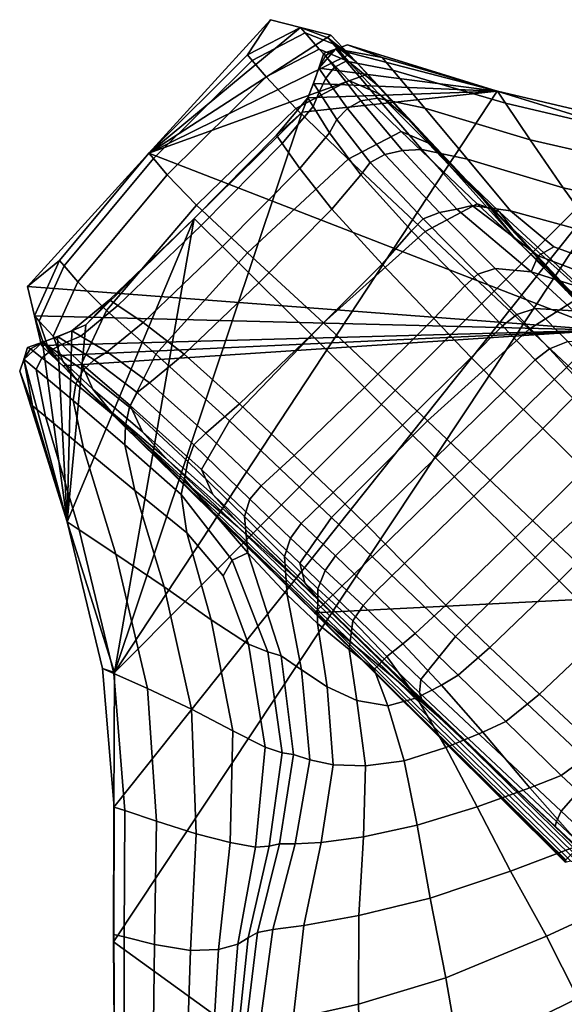
# Model space of a CAD drawing. Units: inches. Extents: x -108 to 192, y 15 to 316.
# Drawn here: x 50 to 61, y 294 to 316 of the extents above; entities that cross this region are included whole.
import ezdxf

# ---------------------------------------------------------------- set-up
doc = ezdxf.new("R2010")
doc.units = ezdxf.units.IN
doc.header["$MEASUREMENT"] = 0

msp = doc.modelspace()

# ---------------------------------------------------------------- linework, layer by layer
for points in [[(54.482, 314.737, -9.02), (54.978, 315.503, -10.974), (52.339, 312.603, -10.974), (52.339, 312.603, -9.02)], [(54.978, 315.503, -10.974), (55.634, 315.336, -10.974), (52.339, 312.603, -10.974)], [(55.634, 315.336, -10.974), (54.978, 315.503, -10.974), (54.482, 314.737, -9.02), (55.635, 315.336, -9.02)], [(55.634, 315.336, -10.974), (56.291, 315.169, -10.974), (52.339, 312.603, -10.974)], [(56.291, 315.169, -10.974), (56.689, 314.746, -10.974), (52.339, 312.603, -10.974)], [(54.482, 314.737, -9.02), (54.583, 314.617, -6.949), (55.735, 315.219, -6.945), (55.635, 315.336, -9.02)], [(55.735, 315.219, -6.945), (54.583, 314.617, -6.949), (54.884, 314.258, -4.648), (56.036, 314.865, -4.629)], [(56.227, 315.106, -9.02), (56.291, 315.169, -10.974), (55.634, 315.336, -10.974), (55.635, 315.336, -9.02)], [(55.735, 315.219, -6.945), (56.339, 314.979, -6.939), (56.227, 315.106, -9.02), (55.635, 315.336, -9.02)], [(56.673, 314.598, -4.606), (56.339, 314.979, -6.939), (55.735, 315.219, -6.945), (56.036, 314.865, -4.629)], [(56.689, 314.746, -10.974), (56.291, 315.169, -10.974), (56.227, 315.106, -9.02), (56.689, 314.747, -9.02)], [(56.227, 315.106, -9.02), (56.339, 314.979, -6.939), (56.837, 314.586, -6.939), (56.689, 314.747, -9.02)], [(56.837, 314.586, -6.939), (56.339, 314.979, -6.939), (56.673, 314.598, -4.606), (57.278, 314.103, -4.608)], [(57.403, 314.683, -8.899), (56.652, 314.956, -10.974), (56.395, 314.866, -10.974), (56.396, 314.867, -8.899)], [(56.652, 314.956, -10.974), (59.906, 313.949, -10.974), (56.395, 314.866, -10.974)], [(59.906, 313.949, -10.974), (56.652, 314.956, -10.974), (57.403, 314.683, -8.899), (59.908, 313.95, -8.899)], [(56.689, 314.746, -10.974), (57.087, 314.323, -10.974), (52.339, 312.603, -10.974)], [(52.438, 312.485, -6.946), (54.583, 314.617, -6.949), (54.482, 314.737, -9.02), (52.339, 312.603, -9.02)], [(54.884, 314.258, -4.648), (55.529, 313.573, -2.204), (56.681, 314.181, -2.202), (56.036, 314.865, -4.629)], [(56.138, 314.777, -10.974), (56.395, 314.866, -10.974), (56.026, 314.447, -10.974)], [(56.395, 314.866, -10.974), (59.906, 313.949, -10.974), (56.026, 314.447, -10.974)], [(56.175, 314.717, -8.899), (56.138, 314.777, -10.974), (56.026, 314.447, -10.974), (56.027, 314.448, -8.899)], [(56.183, 314.229, -6.675), (56.367, 314.472, -6.663), (56.175, 314.717, -8.899), (56.027, 314.448, -8.899)], [(56.681, 314.181, -2.202), (57.327, 313.901, -2.192), (56.673, 314.598, -4.606), (56.036, 314.865, -4.629)], [(56.395, 314.866, -10.974), (56.138, 314.777, -10.974), (56.175, 314.717, -8.899), (56.396, 314.867, -8.899)], [(56.175, 314.717, -8.899), (56.367, 314.472, -6.663), (56.623, 314.6, -6.658), (56.396, 314.867, -8.899)], [(56.623, 314.6, -6.658), (57.635, 314.407, -6.656), (57.403, 314.683, -8.899), (56.396, 314.867, -8.899)], [(56.837, 314.586, -6.939), (58.441, 312.864, -6.943), (58.276, 313.038, -9.019), (56.689, 314.747, -9.02)], [(58.276, 313.038, -9.019), (57.087, 314.323, -10.974), (56.689, 314.746, -10.974), (56.689, 314.747, -9.02)], [(54.884, 314.258, -4.648), (54.583, 314.617, -6.949), (52.438, 312.485, -6.946), (52.737, 312.13, -4.635)], [(56.623, 314.6, -6.658), (56.367, 314.472, -6.663), (56.942, 313.738, -4.108), (57.302, 313.8, -4.09)], [(58.329, 313.579, -4.082), (57.635, 314.407, -6.656), (56.623, 314.6, -6.658), (57.302, 313.8, -4.09)], [(56.673, 314.598, -4.606), (57.327, 313.901, -2.192), (57.969, 313.339, -2.224), (57.278, 314.103, -4.608)], [(58.933, 312.342, -4.623), (58.441, 312.864, -6.943), (56.837, 314.586, -6.939), (57.278, 314.103, -4.608)], [(57.403, 314.683, -8.899), (57.635, 314.407, -6.656), (60.087, 313.687, -6.652), (59.908, 313.95, -8.899)], [(57.087, 314.323, -10.974), (62.242, 308.758, -10.974), (52.339, 312.603, -10.974)], [(56.026, 314.447, -10.974), (55.914, 314.117, -10.974), (55.912, 314.123, -8.899), (56.027, 314.448, -8.899)], [(55.912, 314.123, -8.899), (56.04, 313.926, -6.692), (56.183, 314.229, -6.675), (56.027, 314.448, -8.899)], [(56.026, 314.447, -10.974), (59.906, 313.949, -10.974), (55.914, 314.117, -10.974)], [(56.942, 313.738, -4.108), (56.367, 314.472, -6.663), (56.183, 314.229, -6.675), (56.649, 313.574, -4.157)], [(62.242, 308.758, -10.974), (57.087, 314.323, -10.974), (58.276, 313.038, -9.019), (62.242, 308.758, -9.019)], [(60.087, 313.687, -6.652), (57.635, 314.407, -6.656), (58.329, 313.579, -4.082), (60.621, 312.895, -4.065)], [(53.371, 311.47, -2.147), (55.529, 313.573, -2.204), (54.884, 314.258, -4.648), (52.737, 312.13, -4.635)], [(56.681, 314.181, -2.202), (55.529, 313.573, -2.204), (56.664, 312.475, 0.295), (57.815, 313.072, 0.207)], [(55.912, 314.123, -8.899), (55.914, 314.117, -10.974), (55.79, 313.806, -10.974), (55.791, 313.807, -8.899)], [(55.914, 314.117, -10.974), (59.906, 313.949, -10.974), (55.79, 313.806, -10.974)], [(55.908, 313.616, -6.709), (56.04, 313.926, -6.692), (55.912, 314.123, -8.899), (55.791, 313.807, -8.899)], [(56.183, 314.229, -6.675), (56.04, 313.926, -6.692), (56.423, 313.333, -4.223), (56.649, 313.574, -4.157)], [(58.395, 312.827, 0.133), (57.327, 313.901, -2.192), (56.681, 314.181, -2.202), (57.815, 313.072, 0.207)], [(57.969, 313.339, -2.224), (59.596, 311.602, -2.235), (58.933, 312.342, -4.623), (57.278, 314.103, -4.608)], [(63.161, 312.941, -10.974), (51.59, 301.319, -10.974), (59.906, 313.949, -10.974)], [(59.906, 313.949, -10.974), (51.59, 301.319, -10.974), (55.666, 313.495, -10.974)], [(55.79, 313.806, -10.974), (59.906, 313.949, -10.974), (55.666, 313.495, -10.974)], [(56.423, 313.333, -4.223), (56.04, 313.926, -6.692), (55.908, 313.616, -6.709), (56.26, 313.043, -4.294)], [(57.969, 313.339, -2.224), (57.327, 313.901, -2.192), (58.395, 312.827, 0.133), (58.867, 312.335, 0.013)], [(63.075, 313.205, -8.91), (63.161, 312.941, -10.974), (59.906, 313.949, -10.974), (59.908, 313.95, -8.899)], [(60.087, 313.687, -6.652), (63.189, 312.961, -6.676), (63.075, 313.205, -8.91), (59.908, 313.95, -8.899)], [(55.79, 313.806, -10.974), (55.666, 313.495, -10.974), (55.11, 312.995, -8.899), (55.791, 313.807, -8.899)], [(55.11, 312.995, -8.899), (55.236, 312.813, -6.723), (55.908, 313.616, -6.709), (55.791, 313.807, -8.899)], [(57.46, 312.571, -1.54), (57.847, 312.661, -1.465), (56.942, 313.738, -4.108), (56.649, 313.574, -4.157)], [(56.942, 313.738, -4.108), (57.847, 312.661, -1.465), (58.27, 312.683, -1.458), (57.302, 313.8, -4.09)], [(58.27, 312.683, -1.458), (59.258, 312.47, -1.457), (58.329, 313.579, -4.082), (57.302, 313.8, -4.09)], [(63.527, 312.229, -4.102), (63.189, 312.961, -6.676), (60.087, 313.687, -6.652), (60.621, 312.895, -4.065)], [(55.666, 313.495, -10.974), (51.59, 301.319, -10.974), (53.32, 311.184, -10.974)], [(55.11, 312.995, -8.899), (55.666, 313.495, -10.974), (53.32, 311.184, -10.974), (53.32, 311.184, -8.899)], [(56.664, 312.475, 0.295), (55.529, 313.573, -2.204), (53.371, 311.47, -2.147), (54.479, 310.439, 0.456)], [(55.908, 313.616, -6.709), (55.236, 312.813, -6.723), (55.614, 312.268, -4.348), (56.26, 313.043, -4.294)], [(56.423, 313.333, -4.223), (57.146, 312.398, -1.65), (57.46, 312.571, -1.54), (56.649, 313.574, -4.157)], [(58.329, 313.579, -4.082), (59.258, 312.47, -1.457), (61.339, 311.852, -1.399), (60.621, 312.895, -4.065)], [(56.941, 312.129, -1.758), (57.146, 312.398, -1.65), (56.423, 313.333, -4.223), (56.26, 313.043, -4.294)], [(60.273, 310.772, 0.048), (59.596, 311.602, -2.235), (57.969, 313.339, -2.224), (58.867, 312.335, 0.013)], [(53.474, 311.031, -6.727), (55.236, 312.813, -6.723), (55.11, 312.995, -8.899), (53.32, 311.184, -8.899)], [(55.614, 312.268, -4.348), (56.312, 311.385, -1.838), (56.941, 312.129, -1.758), (56.26, 313.043, -4.294)], [(56.664, 312.475, 0.295), (58.337, 310.898, 2.906), (59.466, 311.505, 2.725), (57.815, 313.072, 0.207)], [(59.466, 311.505, 2.725), (59.956, 311.326, 2.553), (58.395, 312.827, 0.133), (57.815, 313.072, 0.207)], [(58.276, 313.038, -9.019), (58.441, 312.864, -6.943), (62.363, 308.638, -6.947), (62.242, 308.758, -9.019)], [(64.843, 285.858, -10.974), (51.571, 295.468, -10.974), (63.161, 312.941, -10.974)], [(51.571, 295.468, -10.974), (51.581, 298.394, -10.974), (63.161, 312.941, -10.974)], [(51.581, 298.394, -10.974), (51.59, 301.319, -10.974), (63.161, 312.941, -10.974)], [(55.614, 312.268, -4.348), (55.236, 312.813, -6.723), (53.474, 311.031, -6.727), (53.937, 310.573, -4.364)], [(58.395, 312.827, 0.133), (59.956, 311.326, 2.553), (60.245, 310.949, 2.344), (58.867, 312.335, 0.013)], [(62.363, 308.638, -6.947), (58.441, 312.864, -6.943), (58.933, 312.342, -4.623), (62.724, 308.278, -4.642)], [(61.339, 311.852, -1.399), (63.987, 311.281, -1.417), (63.527, 312.229, -4.102), (60.621, 312.895, -4.065)], [(52.339, 312.603, -10.974), (49.7, 309.704, -10.974), (50.398, 310.269, -9.02), (52.339, 312.603, -9.02)], [(52.339, 312.603, -10.974), (62.242, 308.758, -10.974), (49.7, 309.704, -10.974)], [(50.398, 310.269, -9.02), (50.497, 310.154, -6.937), (52.438, 312.485, -6.946), (52.339, 312.603, -9.02)], [(57.46, 312.571, -1.54), (57.146, 312.398, -1.65), (58.295, 311.175, 0.873), (58.648, 311.311, 0.978)], [(59.029, 311.388, 1.035), (57.847, 312.661, -1.465), (57.46, 312.571, -1.54), (58.648, 311.311, 0.978)], [(58.27, 312.683, -1.458), (57.847, 312.661, -1.465), (59.029, 311.388, 1.035), (59.361, 311.469, 0.969)], [(60.192, 311.353, 0.935), (59.258, 312.47, -1.457), (58.27, 312.683, -1.458), (59.361, 311.469, 0.969)], [(52.438, 312.485, -6.946), (50.497, 310.154, -6.937), (50.794, 309.809, -4.598), (52.737, 312.13, -4.635)], [(56.128, 308.918, 3.142), (58.337, 310.898, 2.906), (56.664, 312.475, 0.295), (54.479, 310.439, 0.456)], [(58.295, 311.175, 0.873), (57.146, 312.398, -1.65), (56.941, 312.129, -1.758), (58.045, 310.916, 0.791)], [(61.339, 311.852, -1.399), (59.258, 312.47, -1.457), (60.192, 311.353, 0.935), (62.066, 310.837, 1.086)], [(54.727, 309.788, -1.861), (56.312, 311.385, -1.838), (55.614, 312.268, -4.348), (53.937, 310.573, -4.364)], [(60.245, 310.949, 2.344), (61.402, 309.617, 2.415), (60.273, 310.772, 0.048), (58.867, 312.335, 0.013)], [(58.933, 312.342, -4.623), (59.596, 311.602, -2.235), (63.198, 307.797, -2.161), (62.724, 308.278, -4.642)], [(50.794, 309.809, -4.598), (51.416, 309.185, -2.064), (53.371, 311.47, -2.147), (52.737, 312.13, -4.635)], [(56.941, 312.129, -1.758), (56.312, 311.385, -1.838), (57.402, 310.191, 0.741), (58.045, 310.916, 0.791)], [(64.469, 310.388, 1.152), (63.987, 311.281, -1.417), (61.339, 311.852, -1.399), (62.066, 310.837, 1.086)], [(59.466, 311.505, 2.725), (58.337, 310.898, 2.906), (60.599, 308.78, 5.688), (61.663, 309.45, 5.478)], [(62.086, 309.352, 5.251), (59.956, 311.326, 2.553), (59.466, 311.505, 2.725), (61.663, 309.45, 5.478)], [(63.198, 307.797, -2.161), (59.596, 311.602, -2.235), (60.273, 310.772, 0.048), (63.655, 307.316, 0.438)], [(53.371, 311.47, -2.147), (51.416, 309.185, -2.064), (52.49, 308.232, 0.603), (54.479, 310.439, 0.456)], [(57.402, 310.191, 0.741), (56.312, 311.385, -1.838), (54.727, 309.788, -1.861), (55.868, 308.657, 0.731)], [(58.295, 311.175, 0.873), (59.485, 309.972, 2.878), (59.856, 310.096, 2.965), (58.648, 311.311, 0.978)], [(59.856, 310.096, 2.965), (60.641, 310.024, 3.312), (59.029, 311.388, 1.035), (58.648, 311.311, 0.978)], [(59.029, 311.388, 1.035), (60.641, 310.024, 3.312), (60.793, 310.375, 2.871), (59.361, 311.469, 0.969)], [(60.793, 310.375, 2.871), (61.131, 310.568, 2.357), (60.192, 311.353, 0.935), (59.361, 311.469, 0.969)], [(60.245, 310.949, 2.344), (59.956, 311.326, 2.553), (62.086, 309.352, 5.251), (62.376, 309.041, 5.01)], [(60.192, 311.353, 0.935), (61.131, 310.568, 2.357), (62.611, 310.032, 2.992), (62.066, 310.837, 1.086)], [(51.59, 301.319, -10.974), (50.562, 304.591, -10.974), (53.32, 311.184, -10.974)], [(50.973, 308.872, -10.974), (53.32, 311.184, -10.974), (50.562, 304.591, -10.974)], [(53.32, 311.184, -10.974), (50.973, 308.872, -10.974), (51.483, 309.418, -8.899), (53.32, 311.184, -8.899)], [(51.483, 309.418, -8.899), (51.666, 309.295, -6.722), (53.474, 311.031, -6.727), (53.32, 311.184, -8.899)], [(59.197, 309.72, 2.841), (59.485, 309.972, 2.878), (58.295, 311.175, 0.873), (58.045, 310.916, 0.791)], [(53.474, 311.031, -6.727), (51.666, 309.295, -6.722), (52.215, 308.923, -4.344), (53.937, 310.573, -4.364)], [(60.599, 308.78, 5.688), (58.337, 310.898, 2.906), (56.128, 308.918, 3.142), (58.387, 306.786, 5.878)], [(57.402, 310.191, 0.741), (58.529, 309.01, 2.836), (59.197, 309.72, 2.841), (58.045, 310.916, 0.791)], [(63.424, 307.898, 5.057), (61.402, 309.617, 2.415), (60.245, 310.949, 2.344), (62.376, 309.041, 5.01)], [(60.273, 310.772, 0.048), (61.402, 309.617, 2.415), (64.495, 306.573, 3.082), (63.655, 307.316, 0.438)], [(52.215, 308.923, -4.344), (53.102, 308.233, -1.829), (54.727, 309.788, -1.861), (53.937, 310.573, -4.364)], [(52.49, 308.232, 0.603), (54.093, 306.788, 3.311), (56.128, 308.918, 3.142), (54.479, 310.439, 0.456)], [(62.611, 310.032, 2.992), (61.131, 310.568, 2.357), (60.793, 310.375, 2.871), (62.781, 309.617, 3.923)], [(50.398, 310.269, -9.02), (49.7, 309.704, -10.974), (49.853, 309.065, -10.974), (49.853, 309.065, -9.02)], [(49.955, 308.956, -6.924), (50.497, 310.154, -6.937), (50.398, 310.269, -9.02), (49.853, 309.065, -9.02)], [(60.793, 310.375, 2.871), (60.641, 310.024, 3.312), (62.871, 309.324, 4.359), (62.781, 309.617, 3.923)], [(50.794, 309.809, -4.598), (50.497, 310.154, -6.937), (49.955, 308.956, -6.924), (50.258, 308.626, -4.547)], [(57.019, 307.514, 2.845), (58.529, 309.01, 2.836), (57.402, 310.191, 0.741), (55.868, 308.657, 0.731)], [(59.856, 310.096, 2.965), (59.485, 309.972, 2.878), (60.333, 309.097, 3.899), (60.729, 309.226, 3.985)], [(61.56, 309.177, 4.244), (60.641, 310.024, 3.312), (59.856, 310.096, 2.965), (60.729, 309.226, 3.985)], [(62.871, 309.324, 4.359), (60.641, 310.024, 3.312), (61.56, 309.177, 4.244), (63.179, 308.883, 4.782)], [(50.877, 308.029, -1.989), (51.416, 309.185, -2.064), (50.794, 309.809, -4.598), (50.258, 308.626, -4.547)], [(54.727, 309.788, -1.861), (53.102, 308.233, -1.829), (54.304, 307.153, 0.758), (55.868, 308.657, 0.731)], [(60.333, 309.097, 3.899), (59.485, 309.972, 2.878), (59.197, 309.72, 2.841), (60.02, 308.854, 3.879)], [(49.7, 309.704, -10.974), (62.242, 308.758, -10.974), (49.853, 309.065, -10.974)], [(59.197, 309.72, 2.841), (58.529, 309.01, 2.836), (59.341, 308.165, 3.894), (60.02, 308.854, 3.879)], [(51.483, 309.418, -8.899), (50.973, 308.872, -10.974), (50.665, 308.743, -10.974), (50.666, 308.744, -8.899)], [(50.858, 308.629, -6.708), (51.666, 309.295, -6.722), (51.483, 309.418, -8.899), (50.666, 308.744, -8.899)], [(60.599, 308.78, 5.688), (63.301, 306.243, 8.053), (64.286, 306.992, 7.841), (61.663, 309.45, 5.478)], [(52.215, 308.923, -4.344), (51.666, 309.295, -6.722), (50.858, 308.629, -6.708), (51.433, 308.283, -4.289)], [(52.49, 308.232, 0.603), (51.416, 309.185, -2.064), (50.877, 308.029, -1.989), (51.929, 307.119, 0.65)], [(60.333, 309.097, 3.899), (61.04, 308.348, 4.418), (61.434, 308.509, 4.498), (60.729, 309.226, 3.985)], [(61.434, 308.509, 4.498), (62.182, 308.525, 4.721), (61.56, 309.177, 4.244), (60.729, 309.226, 3.985)], [(49.853, 309.065, -10.974), (50.006, 308.426, -10.974), (50.027, 308.531, -9.02), (49.853, 309.065, -9.02)], [(50.027, 308.531, -9.02), (50.137, 308.419, -6.913), (49.955, 308.956, -6.924), (49.853, 309.065, -9.02)], [(49.853, 309.065, -10.974), (62.242, 308.758, -10.974), (50.006, 308.426, -10.974)], [(49.955, 308.956, -6.924), (50.137, 308.419, -6.913), (50.468, 308.082, -4.504), (50.258, 308.626, -4.547)], [(59.341, 308.165, 3.894), (58.529, 309.01, 2.836), (57.019, 307.514, 2.845), (57.845, 306.694, 3.911)], [(60.731, 308.111, 4.409), (61.04, 308.348, 4.418), (60.333, 309.097, 3.899), (60.02, 308.854, 3.879)], [(50.006, 308.426, -10.974), (62.242, 308.758, -10.974), (50.241, 308.203, -10.974)], [(50.241, 308.203, -10.974), (62.242, 308.758, -10.974), (50.475, 307.98, -10.974)], [(50.665, 308.743, -10.974), (50.356, 308.614, -10.974), (50.353, 308.618, -8.899), (50.666, 308.744, -8.899)], [(50.353, 308.618, -8.899), (50.552, 308.493, -6.69), (50.858, 308.629, -6.708), (50.666, 308.744, -8.899)], [(50.356, 308.614, -10.974), (50.665, 308.743, -10.974), (50.562, 304.591, -10.974)], [(50.475, 307.98, -10.974), (62.242, 308.758, -10.974), (55.935, 302.614, -10.974)], [(50.665, 308.743, -10.974), (50.973, 308.872, -10.974), (50.562, 304.591, -10.974)], [(52.351, 307.611, -1.746), (53.102, 308.233, -1.829), (52.215, 308.923, -4.344), (51.433, 308.283, -4.289)], [(56.128, 308.918, 3.142), (54.093, 306.788, 3.311), (56.301, 304.686, 5.965), (58.387, 306.786, 5.878)], [(62.242, 308.758, -10.974), (67.397, 303.192, -10.974), (55.935, 302.614, -10.974)], [(61.113, 304.202, 8.166), (63.301, 306.243, 8.053), (60.599, 308.78, 5.688), (58.387, 306.786, 5.878)], [(59.341, 308.165, 3.894), (60.055, 307.441, 4.435), (60.731, 308.111, 4.409), (60.02, 308.854, 3.879)], [(50.027, 308.531, -9.02), (50.006, 308.426, -10.974), (50.241, 308.203, -10.974), (50.241, 308.204, -9.019)], [(50.373, 308.073, -6.909), (50.137, 308.419, -6.913), (50.027, 308.531, -9.02), (50.241, 308.204, -9.019)], [(50.353, 308.618, -8.899), (50.356, 308.614, -10.974), (50.031, 308.498, -10.974), (50.032, 308.499, -8.899)], [(50.031, 308.498, -10.974), (50.356, 308.614, -10.974), (50.562, 304.591, -10.974)], [(50.252, 308.346, -6.673), (50.552, 308.493, -6.69), (50.353, 308.618, -8.899), (50.032, 308.499, -8.899)], [(50.468, 308.082, -4.504), (51.121, 307.474, -1.939), (50.877, 308.029, -1.989), (50.258, 308.626, -4.547)], [(50.858, 308.629, -6.708), (50.552, 308.493, -6.69), (51.147, 308.116, -4.217), (51.433, 308.283, -4.289)], [(54.304, 307.153, 0.758), (55.493, 306.035, 2.861), (57.019, 307.514, 2.845), (55.868, 308.657, 0.731)], [(61.434, 308.509, 4.498), (61.04, 308.348, 4.418), (61.808, 307.522, 4.917), (62.139, 307.749, 4.959)], [(49.706, 308.383, -10.974), (50.031, 308.498, -10.974), (49.62, 308.123, -10.974)], [(49.62, 308.123, -10.974), (50.031, 308.498, -10.974), (50.562, 304.591, -10.974)], [(49.766, 308.348, -8.898), (49.706, 308.383, -10.974), (49.62, 308.123, -10.974), (49.62, 308.124, -8.898)], [(49.889, 307.9, -6.655), (50.013, 308.159, -6.661), (49.766, 308.348, -8.898), (49.62, 308.124, -8.898)], [(50.031, 308.498, -10.974), (49.706, 308.383, -10.974), (49.766, 308.348, -8.898), (50.032, 308.499, -8.899)], [(49.766, 308.348, -8.898), (50.013, 308.159, -6.661), (50.252, 308.346, -6.673), (50.032, 308.499, -8.899)], [(50.252, 308.346, -6.673), (50.013, 308.159, -6.661), (50.75, 307.589, -4.099), (50.91, 307.886, -4.15)], [(50.468, 308.082, -4.504), (50.137, 308.419, -6.913), (50.373, 308.073, -6.909), (50.766, 307.681, -4.488)], [(51.147, 308.116, -4.217), (50.552, 308.493, -6.69), (50.252, 308.346, -6.673), (50.91, 307.886, -4.15)], [(61.808, 307.522, 4.917), (61.04, 308.348, 4.418), (60.731, 308.111, 4.409), (61.545, 307.28, 4.935)], [(49.62, 308.123, -10.974), (49.533, 307.864, -10.974), (49.813, 307.111, -8.896), (49.62, 308.124, -8.898)], [(49.533, 307.864, -10.974), (49.62, 308.123, -10.974), (50.562, 304.591, -10.974)], [(49.813, 307.111, -8.896), (50.09, 306.882, -6.648), (49.889, 307.9, -6.655), (49.62, 308.124, -8.898)], [(50.75, 307.589, -4.099), (50.013, 308.159, -6.661), (49.889, 307.9, -6.655), (50.692, 307.226, -4.078)], [(50.241, 308.203, -10.974), (50.475, 307.98, -10.974), (51.782, 306.695, -9.015), (50.241, 308.204, -9.019)], [(51.782, 306.695, -9.015), (51.916, 306.566, -6.9), (50.373, 308.073, -6.909), (50.241, 308.204, -9.019)], [(51.514, 306.992, -1.93), (51.121, 307.474, -1.939), (50.468, 308.082, -4.504), (50.766, 307.681, -4.488)], [(51.918, 307.084, -1.523), (52.086, 307.402, -1.635), (51.147, 308.116, -4.217), (50.91, 307.886, -4.15)], [(51.147, 308.116, -4.217), (52.086, 307.402, -1.635), (52.351, 307.611, -1.746), (51.433, 308.283, -4.289)], [(53.484, 305.731, 3.294), (54.093, 306.788, 3.311), (52.49, 308.232, 0.603), (51.929, 307.119, 0.65)], [(54.304, 307.153, 0.758), (53.102, 308.233, -1.829), (52.351, 307.611, -1.746), (53.572, 306.517, 0.815)], [(58.564, 305.98, 4.456), (60.055, 307.441, 4.435), (59.341, 308.165, 3.894), (57.845, 306.694, 3.911)], [(60.731, 308.111, 4.409), (60.055, 307.441, 4.435), (60.893, 306.624, 4.976), (61.545, 307.28, 4.935)], [(49.813, 307.111, -8.896), (49.533, 307.864, -10.974), (50.562, 304.591, -10.974), (50.563, 304.592, -8.888)], [(49.889, 307.9, -6.655), (50.09, 306.882, -6.648), (50.922, 306.193, -4.061), (50.692, 307.226, -4.078)], [(50.373, 308.073, -6.909), (51.916, 306.566, -6.9), (52.318, 306.178, -4.47), (50.766, 307.681, -4.488)], [(51.782, 306.695, -9.015), (50.475, 307.98, -10.974), (55.935, 302.614, -10.974), (55.935, 302.614, -9.004)], [(50.75, 307.589, -4.099), (51.832, 306.693, -1.445), (51.918, 307.084, -1.523), (50.91, 307.886, -4.15)], [(50.877, 308.029, -1.989), (51.121, 307.474, -1.939), (52.199, 306.55, 0.633), (51.929, 307.119, 0.65)], [(52.318, 306.178, -4.47), (53.074, 305.496, -1.878), (51.514, 306.992, -1.93), (50.766, 307.681, -4.488)], [(51.814, 306.266, -1.435), (51.832, 306.693, -1.445), (50.75, 307.589, -4.099), (50.692, 307.226, -4.078)], [(52.199, 306.55, 0.633), (51.121, 307.474, -1.939), (51.514, 306.992, -1.93), (52.707, 305.975, 0.59)], [(52.351, 307.611, -1.746), (52.086, 307.402, -1.635), (53.318, 306.264, 0.9), (53.572, 306.517, 0.815)], [(57.019, 307.514, 2.845), (55.493, 306.035, 2.861), (56.344, 305.23, 3.923), (57.845, 306.694, 3.911)], [(60.893, 306.624, 4.976), (60.055, 307.441, 4.435), (58.564, 305.98, 4.456), (59.395, 305.152, 5.005)], [(50.922, 306.193, -4.061), (52.036, 305.273, -1.422), (51.814, 306.266, -1.435), (50.692, 307.226, -4.078)], [(53.318, 306.264, 0.9), (52.086, 307.402, -1.635), (51.918, 307.084, -1.523), (53.187, 305.907, 1.009)], [(60.893, 306.624, 4.976), (61.801, 305.73, 5.524), (62.425, 306.388, 5.463), (61.545, 307.28, 4.935)], [(50.828, 304.417, -6.628), (50.09, 306.882, -6.648), (49.813, 307.111, -8.896), (50.563, 304.592, -8.888)], [(51.918, 307.084, -1.523), (51.832, 306.693, -1.445), (53.115, 305.522, 1.069), (53.187, 305.907, 1.009)], [(52.199, 306.55, 0.633), (53.727, 305.189, 3.173), (53.484, 305.731, 3.294), (51.929, 307.119, 0.65)], [(54.777, 305.375, 2.876), (55.493, 306.035, 2.861), (54.304, 307.153, 0.758), (53.572, 306.517, 0.815)], [(50.922, 306.193, -4.061), (50.09, 306.882, -6.648), (50.828, 304.417, -6.628), (51.623, 303.889, -4.022)], [(51.514, 306.992, -1.93), (53.074, 305.496, -1.878), (54.27, 304.482, 0.723), (52.707, 305.975, 0.59)], [(56.023, 302.544, -6.873), (51.916, 306.566, -6.9), (51.782, 306.695, -9.015), (55.935, 302.614, -9.004)], [(53.115, 305.522, 1.069), (51.832, 306.693, -1.445), (51.814, 306.266, -1.435), (53.037, 305.185, 1.008)], [(56.301, 304.686, 5.965), (54.093, 306.788, 3.311), (53.484, 305.731, 3.294), (55.614, 303.696, 5.866)], [(56.301, 304.686, 5.965), (59.001, 302.1, 8.152), (61.113, 304.202, 8.166), (58.387, 306.786, 5.878)], [(56.344, 305.23, 3.923), (57.072, 304.52, 4.466), (58.564, 305.98, 4.456), (57.845, 306.694, 3.911)], [(60.302, 304.249, 5.561), (61.801, 305.73, 5.524), (60.893, 306.624, 4.976), (59.395, 305.152, 5.005)], [(52.318, 306.178, -4.47), (51.916, 306.566, -6.9), (56.023, 302.544, -6.873), (56.288, 302.331, -4.419)], [(54.25, 304.605, 3.031), (53.727, 305.189, 3.173), (52.199, 306.55, 0.633), (52.707, 305.975, 0.59)], [(53.318, 306.264, 0.9), (54.53, 305.083, 2.917), (54.777, 305.375, 2.876), (53.572, 306.517, 0.815)], [(52.67, 303.182, -1.336), (52.036, 305.273, -1.422), (50.922, 306.193, -4.061), (51.623, 303.889, -4.022)], [(51.814, 306.266, -1.435), (52.036, 305.273, -1.422), (53.16, 304.35, 0.985), (53.037, 305.185, 1.008)], [(56.82, 301.897, -1.699), (53.074, 305.496, -1.878), (52.318, 306.178, -4.47), (56.288, 302.331, -4.419)], [(54.412, 304.708, 3.009), (54.53, 305.083, 2.917), (53.318, 306.264, 0.9), (53.187, 305.907, 1.009)], [(66.295, 303.415, 9.412), (63.301, 306.243, 8.053), (61.113, 304.202, 8.166), (64.165, 301.325, 9.506)], [(54.27, 304.482, 0.723), (55.721, 303.203, 3.19), (54.25, 304.605, 3.031), (52.707, 305.975, 0.59)], [(56.344, 305.23, 3.923), (55.493, 306.035, 2.861), (54.777, 305.375, 2.876), (55.648, 304.558, 3.92)], [(58.564, 305.98, 4.456), (57.072, 304.52, 4.466), (57.893, 303.685, 5.01), (59.395, 305.152, 5.005)], [(53.115, 305.522, 1.069), (54.491, 303.919, 3.364), (54.412, 304.708, 3.009), (53.187, 305.907, 1.009)], [(53.484, 305.731, 3.294), (53.727, 305.189, 3.173), (55.729, 303.27, 5.64), (55.614, 303.696, 5.866)], [(62.724, 304.778, 6.084), (61.801, 305.73, 5.524), (60.302, 304.249, 5.561), (61.248, 303.307, 6.128)], [(54.144, 303.761, 2.928), (54.491, 303.919, 3.364), (53.115, 305.522, 1.069), (53.037, 305.185, 1.008)], [(54.27, 304.482, 0.723), (53.074, 305.496, -1.878), (56.82, 301.897, -1.699), (57.711, 301.162, 1.234)], [(54.777, 305.375, 2.876), (54.53, 305.083, 2.917), (55.411, 304.241, 3.944), (55.648, 304.558, 3.92)], [(53.16, 304.35, 0.985), (52.036, 305.273, -1.422), (52.67, 303.182, -1.336), (53.691, 302.466, 1.164)], [(53.16, 304.35, 0.985), (53.953, 303.417, 2.421), (54.144, 303.761, 2.928), (53.037, 305.185, 1.008)], [(55.729, 303.27, 5.64), (53.727, 305.189, 3.173), (54.25, 304.605, 3.031), (56.048, 302.861, 5.351)], [(55.411, 304.241, 3.944), (54.53, 305.083, 2.917), (54.412, 304.708, 3.009), (55.287, 303.841, 4.034)], [(56.395, 303.851, 4.453), (57.072, 304.52, 4.466), (56.344, 305.23, 3.923), (55.648, 304.558, 3.92)], [(57.893, 303.685, 5.01), (58.79, 302.781, 5.562), (60.302, 304.249, 5.561), (59.395, 305.152, 5.005)], [(54.412, 304.708, 3.009), (54.491, 303.919, 3.364), (55.345, 303.004, 4.301), (55.287, 303.841, 4.034)], [(58.242, 301.17, 7.981), (59.001, 302.1, 8.152), (56.301, 304.686, 5.965), (55.614, 303.696, 5.866)], [(62.303, 302.256, 6.706), (63.74, 303.705, 6.652), (62.724, 304.778, 6.084), (61.248, 303.307, 6.128)], [(50.562, 304.591, -10.974), (51.59, 301.319, -10.974), (51.332, 301.407, -8.877), (50.563, 304.592, -8.888)], [(51.332, 301.407, -8.877), (51.577, 301.298, -6.597), (50.828, 304.417, -6.628), (50.563, 304.592, -8.888)], [(54.25, 304.605, 3.031), (55.721, 303.203, 3.19), (57.24, 301.723, 5.376), (56.048, 302.861, 5.351)], [(58.811, 300.207, 3.97), (55.721, 303.203, 3.19), (54.27, 304.482, 0.723), (57.711, 301.162, 1.234)], [(55.411, 304.241, 3.944), (56.164, 303.537, 4.465), (56.395, 303.851, 4.453), (55.648, 304.558, 3.92)], [(57.893, 303.685, 5.01), (57.072, 304.52, 4.466), (56.395, 303.851, 4.453), (57.229, 303.041, 4.982)], [(50.828, 304.417, -6.628), (51.577, 301.298, -6.597), (52.311, 300.969, -3.953), (51.623, 303.889, -4.022)], [(54.502, 301.932, 3.078), (53.953, 303.417, 2.421), (53.16, 304.35, 0.985), (53.691, 302.466, 1.164)], [(56.008, 303.139, 4.549), (56.164, 303.537, 4.465), (55.411, 304.241, 3.944), (55.287, 303.841, 4.034)], [(60.302, 304.249, 5.561), (58.79, 302.781, 5.562), (59.746, 301.862, 6.125), (61.248, 303.307, 6.128)], [(61.113, 304.202, 8.166), (59.001, 302.1, 8.152), (62.08, 299.204, 9.458), (64.165, 301.325, 9.506)], [(52.311, 300.969, -3.953), (53.264, 300.521, -1.208), (52.67, 303.182, -1.336), (51.623, 303.889, -4.022)], [(55.213, 301.682, 4.434), (54.491, 303.919, 3.364), (54.144, 303.761, 2.928), (54.919, 301.769, 4.005)], [(55.345, 303.004, 4.301), (54.491, 303.919, 3.364), (55.213, 301.682, 4.434), (55.655, 301.379, 4.852)], [(55.345, 303.004, 4.301), (56, 302.386, 4.778), (56.008, 303.139, 4.549), (55.287, 303.841, 4.034)], [(56.395, 303.851, 4.453), (56.164, 303.537, 4.465), (56.992, 302.774, 4.967), (57.229, 303.041, 4.982)], [(54.144, 303.761, 2.928), (53.953, 303.417, 2.421), (54.502, 301.932, 3.078), (54.919, 301.769, 4.005)], [(55.729, 303.27, 5.64), (58.213, 300.874, 7.674), (58.242, 301.17, 7.981), (55.614, 303.696, 5.866)], [(58.125, 302.164, 5.515), (58.79, 302.781, 5.562), (57.893, 303.685, 5.01), (57.229, 303.041, 4.982)], [(56.992, 302.774, 4.967), (56.164, 303.537, 4.465), (56.008, 303.139, 4.549), (56.77, 302.439, 5.012)], [(52.67, 303.182, -1.336), (53.264, 300.521, -1.208), (54.162, 300.052, 1.376), (53.691, 302.466, 1.164)], [(57.24, 301.723, 5.376), (55.721, 303.203, 3.19), (58.811, 300.207, 3.97), (59.974, 299.113, 6.098)], [(58.289, 300.676, 7.254), (58.213, 300.874, 7.674), (55.729, 303.27, 5.64), (56.048, 302.861, 5.351)], [(55.935, 302.614, -10.974), (67.397, 303.192, -10.974), (61.394, 297.248, -10.974)], [(59.746, 301.862, 6.125), (60.823, 300.85, 6.698), (62.303, 302.256, 6.706), (61.248, 303.307, 6.128)], [(56.214, 301.005, 5.228), (56, 302.386, 4.778), (55.345, 303.004, 4.301), (55.655, 301.379, 4.852)], [(56.008, 303.139, 4.549), (56, 302.386, 4.778), (56.685, 301.822, 5.179), (56.77, 302.439, 5.012)], [(56.992, 302.774, 4.967), (57.851, 301.945, 5.463), (58.125, 302.164, 5.515), (57.229, 303.041, 4.982)], [(57.24, 301.723, 5.376), (58.712, 300.293, 6.78), (58.289, 300.676, 7.254), (56.048, 302.861, 5.351)], [(57.509, 301.67, 5.448), (57.851, 301.945, 5.463), (56.992, 302.774, 4.967), (56.77, 302.439, 5.012)], [(59.746, 301.862, 6.125), (58.79, 302.781, 5.562), (58.125, 302.164, 5.515), (59.057, 301.259, 6.061)], [(55.935, 302.614, -10.974), (61.394, 297.248, -10.974), (61.382, 297.198, -8.994), (55.935, 302.614, -9.004)], [(61.382, 297.198, -8.994), (61.41, 297.205, -6.849), (56.023, 302.544, -6.873), (55.935, 302.614, -9.004)], [(56.023, 302.544, -6.873), (61.41, 297.205, -6.849), (61.494, 297.225, -4.377), (56.288, 302.331, -4.419)], [(54.162, 300.052, 1.376), (54.865, 299.693, 3.404), (54.502, 301.932, 3.078), (53.691, 302.466, 1.164)], [(56.685, 301.822, 5.179), (56, 302.386, 4.778), (56.214, 301.005, 5.228), (56.858, 300.71, 5.528)], [(61.494, 297.225, -4.377), (61.719, 297.134, -1.539), (56.82, 301.897, -1.699), (56.288, 302.331, -4.419)], [(56.685, 301.822, 5.179), (57.233, 301.382, 5.453), (57.509, 301.67, 5.448), (56.77, 302.439, 5.012)], [(58.125, 302.164, 5.515), (57.851, 301.945, 5.463), (58.692, 301.046, 5.967), (59.057, 301.259, 6.061)], [(62.08, 299.204, 9.458), (59.001, 302.1, 8.152), (58.242, 301.17, 7.981), (61.292, 298.305, 9.255)], [(62.303, 302.256, 6.706), (60.823, 300.85, 6.698), (62.085, 299.67, 7.279), (63.539, 301.027, 7.295)], [(54.502, 301.932, 3.078), (54.865, 299.693, 3.404), (55.232, 299.574, 4.481), (54.919, 301.769, 4.005)], [(56.82, 301.897, -1.699), (61.719, 297.134, -1.539), (62.17, 296.809, 1.701), (57.711, 301.162, 1.234)], [(58.692, 301.046, 5.967), (57.851, 301.945, 5.463), (57.509, 301.67, 5.448), (58.16, 300.766, 5.878)], [(55.232, 299.574, 4.481), (55.482, 299.538, 5.006), (55.213, 301.682, 4.434), (54.919, 301.769, 4.005)], [(55.213, 301.682, 4.434), (55.482, 299.538, 5.006), (55.837, 299.423, 5.38), (55.655, 301.379, 4.852)], [(57.527, 300.596, 5.747), (57.233, 301.382, 5.453), (56.685, 301.822, 5.179), (56.858, 300.71, 5.528)], [(57.509, 301.67, 5.448), (57.233, 301.382, 5.453), (57.527, 300.596, 5.747), (58.16, 300.766, 5.878)], [(60.867, 298.249, 7.598), (58.712, 300.293, 6.78), (57.24, 301.723, 5.376), (59.974, 299.113, 6.098)], [(60.092, 300.256, 6.612), (60.823, 300.85, 6.698), (59.746, 301.862, 6.125), (59.057, 301.259, 6.061)], [(51.813, 298.318, -6.555), (51.577, 301.298, -6.597), (51.332, 301.407, -8.877), (51.582, 298.395, -8.864)], [(51.332, 301.407, -8.877), (51.59, 301.319, -10.974), (51.581, 298.394, -10.974), (51.582, 298.395, -8.864)], [(52.311, 300.969, -3.953), (51.577, 301.298, -6.597), (51.813, 298.318, -6.555), (52.504, 298.086, -3.845)], [(55.837, 299.423, 5.38), (56.343, 299.314, 5.648), (56.214, 301.005, 5.228), (55.655, 301.379, 4.852)], [(58.692, 301.046, 5.967), (59.588, 300.02, 6.461), (60.092, 300.256, 6.612), (59.057, 301.259, 6.061)], [(62.17, 296.809, 1.701), (62.779, 296.318, 4.698), (58.811, 300.207, 3.97), (57.711, 301.162, 1.234)], [(58.791, 299.689, 6.261), (59.588, 300.02, 6.461), (58.692, 301.046, 5.967), (58.16, 300.766, 5.878)], [(58.242, 301.17, 7.981), (58.213, 300.874, 7.674), (61.189, 298.08, 8.913), (61.292, 298.305, 9.255)], [(53.365, 297.816, -1.066), (53.264, 300.521, -1.208), (52.311, 300.969, -3.953), (52.504, 298.086, -3.845)], [(56.214, 301.005, 5.228), (56.343, 299.314, 5.648), (57.046, 299.29, 5.857), (56.858, 300.71, 5.528)], [(61.189, 298.08, 8.913), (58.213, 300.874, 7.674), (58.289, 300.676, 7.254), (61.16, 297.983, 8.448)], [(62.085, 299.67, 7.279), (60.823, 300.85, 6.698), (60.092, 300.256, 6.612), (61.295, 299.083, 7.161)], [(57.046, 299.29, 5.857), (57.883, 299.4, 6.047), (57.527, 300.596, 5.747), (56.858, 300.71, 5.528)], [(57.527, 300.596, 5.747), (57.883, 299.4, 6.047), (58.791, 299.689, 6.261), (58.16, 300.766, 5.878)], [(58.289, 300.676, 7.254), (58.712, 300.293, 6.78), (60.867, 298.249, 7.598), (61.16, 297.983, 8.448)], [(54.162, 300.052, 1.376), (53.264, 300.521, -1.208), (53.365, 297.816, -1.066), (54.105, 297.622, 1.453)], [(58.811, 300.207, 3.97), (62.779, 296.318, 4.698), (63.479, 295.731, 6.802), (59.974, 299.113, 6.098)], [(60.092, 300.256, 6.612), (59.588, 300.02, 6.461), (60.61, 298.812, 6.924), (61.295, 299.083, 7.161)], [(54.656, 297.524, 3.432), (54.865, 299.693, 3.404), (54.162, 300.052, 1.376), (54.105, 297.622, 1.453)], [(60.61, 298.812, 6.924), (59.588, 300.02, 6.461), (58.791, 299.689, 6.261), (59.468, 298.401, 6.555)], [(55.232, 299.574, 4.481), (54.865, 299.693, 3.404), (54.656, 297.524, 3.432), (54.951, 297.543, 4.595)], [(55.176, 297.596, 5.217), (55.482, 299.538, 5.006), (55.232, 299.574, 4.481), (54.951, 297.543, 4.595)], [(55.837, 299.423, 5.38), (55.482, 299.538, 5.006), (55.176, 297.596, 5.217), (55.514, 297.599, 5.577)], [(58.791, 299.689, 6.261), (57.883, 299.4, 6.047), (58.167, 297.998, 6.19), (59.468, 298.401, 6.555)], [(62.553, 297.907, 7.614), (63.366, 298.488, 7.749), (62.085, 299.67, 7.279), (61.295, 299.083, 7.161)], [(56.083, 297.626, 5.787), (56.343, 299.314, 5.648), (55.837, 299.423, 5.38), (55.514, 297.599, 5.577)], [(57.046, 299.29, 5.857), (56.343, 299.314, 5.648), (56.083, 297.626, 5.787), (57.003, 297.749, 5.963)], [(58.167, 297.998, 6.19), (57.883, 299.4, 6.047), (57.046, 299.29, 5.857), (57.003, 297.749, 5.963)], [(63.479, 295.731, 6.802), (64.045, 295.251, 8.176), (60.867, 298.249, 7.598), (59.974, 299.113, 6.098)], [(64.461, 295.321, 9.793), (65.267, 296.198, 10), (62.08, 299.204, 9.458), (61.292, 298.305, 9.255)], [(60.61, 298.812, 6.924), (61.707, 297.571, 7.294), (62.553, 297.907, 7.614), (61.295, 299.083, 7.161)], [(60.195, 297.001, 6.721), (61.707, 297.571, 7.294), (60.61, 298.812, 6.924), (59.468, 298.401, 6.555)], [(51.581, 298.394, -10.974), (51.571, 295.468, -10.974), (51.579, 295.628, -8.853), (51.582, 298.395, -8.864)], [(51.579, 295.628, -8.853), (51.799, 295.574, -6.523), (51.813, 298.318, -6.555), (51.582, 298.395, -8.864)], [(51.813, 298.318, -6.555), (51.799, 295.574, -6.523), (52.458, 295.412, -3.777), (52.504, 298.086, -3.845)], [(58.167, 297.998, 6.19), (58.447, 296.417, 6.144), (60.195, 297.001, 6.721), (59.468, 298.401, 6.555)], [(60.867, 298.249, 7.598), (64.045, 295.251, 8.176), (64.253, 295.083, 8.981), (61.16, 297.983, 8.448)], [(61.189, 298.08, 8.913), (64.319, 295.137, 9.444), (64.461, 295.321, 9.793), (61.292, 298.305, 9.255)], [(52.458, 295.412, -3.777), (53.245, 295.276, -1.019), (53.365, 297.816, -1.066), (52.504, 298.086, -3.845)], [(64.253, 295.083, 8.981), (64.319, 295.137, 9.444), (61.189, 298.08, 8.913), (61.16, 297.983, 8.448)], [(53.365, 297.816, -1.066), (53.245, 295.276, -1.019), (53.851, 295.299, 1.343), (54.105, 297.622, 1.453)], [(56.896, 296.039, 5.813), (58.447, 296.417, 6.144), (58.167, 297.998, 6.19), (57.003, 297.749, 5.963)], [(53.851, 295.299, 1.343), (54.269, 295.414, 3.182), (54.656, 297.524, 3.432), (54.105, 297.622, 1.453)], [(54.495, 295.551, 4.366), (54.695, 295.671, 5.057), (55.176, 297.596, 5.217), (54.951, 297.543, 4.595)], [(55.176, 297.596, 5.217), (54.695, 295.671, 5.057), (55.034, 295.732, 5.415), (55.514, 297.599, 5.577)], [(55.034, 295.732, 5.415), (55.703, 295.825, 5.609), (56.083, 297.626, 5.787), (55.514, 297.599, 5.577)], [(56.083, 297.626, 5.787), (55.703, 295.825, 5.609), (56.896, 296.039, 5.813), (57.003, 297.749, 5.963)], [(54.656, 297.524, 3.432), (54.269, 295.414, 3.182), (54.495, 295.551, 4.366), (54.951, 297.543, 4.595)], [(62.827, 296.448, 7.509), (61.707, 297.571, 7.294), (60.195, 297.001, 6.721), (60.972, 295.587, 6.717)], [(60.195, 297.001, 6.721), (58.447, 296.417, 6.144), (58.79, 294.683, 5.88), (60.972, 295.587, 6.717)], [(58.79, 294.683, 5.88), (58.447, 296.417, 6.144), (56.896, 296.039, 5.813), (56.888, 294.11, 5.375)], [(61.656, 294.243, 6.548), (63.835, 295.465, 7.577), (62.827, 296.448, 7.509), (60.972, 295.587, 6.717)], [(56.896, 296.039, 5.813), (55.703, 295.825, 5.609), (55.472, 293.791, 5.079), (56.888, 294.11, 5.375)], [(54.443, 293.579, 4.519), (54.695, 295.671, 5.057), (54.495, 295.551, 4.366), (54.281, 293.477, 3.815)], [(55.034, 295.732, 5.415), (54.695, 295.671, 5.057), (54.443, 293.579, 4.519), (54.748, 293.649, 4.867)], [(55.472, 293.791, 5.079), (55.703, 295.825, 5.609), (55.034, 295.732, 5.415), (54.748, 293.649, 4.867)], [(51.579, 295.628, -8.853), (51.571, 295.468, -10.974), (51.59, 293.178, -10.974), (51.591, 293.179, -8.845)], [(51.59, 293.178, -10.974), (51.571, 295.468, -10.974), (51.609, 290.888, -10.974)], [(51.609, 290.888, -10.974), (51.571, 295.468, -10.974), (64.843, 285.858, -10.974)], [(51.8, 293.164, -6.526), (51.799, 295.574, -6.523), (51.579, 295.628, -8.853), (51.591, 293.179, -8.845)], [(52.458, 295.412, -3.777), (51.799, 295.574, -6.523), (51.8, 293.164, -6.526), (52.429, 293.119, -3.825)], [(54.495, 295.551, 4.366), (54.269, 295.414, 3.182), (54.099, 293.351, 2.669), (54.281, 293.477, 3.815)], [(58.79, 294.683, 5.88), (59.084, 292.969, 5.421), (61.656, 294.243, 6.548), (60.972, 295.587, 6.717)], [(53.172, 293.111, -1.174), (53.245, 295.276, -1.019), (52.458, 295.412, -3.777), (52.429, 293.119, -3.825)], [(53.851, 295.299, 1.343), (53.245, 295.276, -1.019), (53.172, 293.111, -1.174), (53.729, 293.209, 0.999)], [(54.099, 293.351, 2.669), (54.269, 295.414, 3.182), (53.851, 295.299, 1.343), (53.729, 293.209, 0.999)], [(56.94, 292.238, 4.708), (59.084, 292.969, 5.421), (58.79, 294.683, 5.88), (56.888, 294.11, 5.375)], [(61.656, 294.243, 6.548), (59.084, 292.969, 5.421), (59.219, 291.448, 4.789), (62.101, 293.053, 6.219)], [(55.472, 293.791, 5.079), (55.397, 291.888, 4.285), (56.94, 292.238, 4.708), (56.888, 294.11, 5.375)]]:
    msp.add_3dface(points)

doc.saveas('drawing.dxf')
